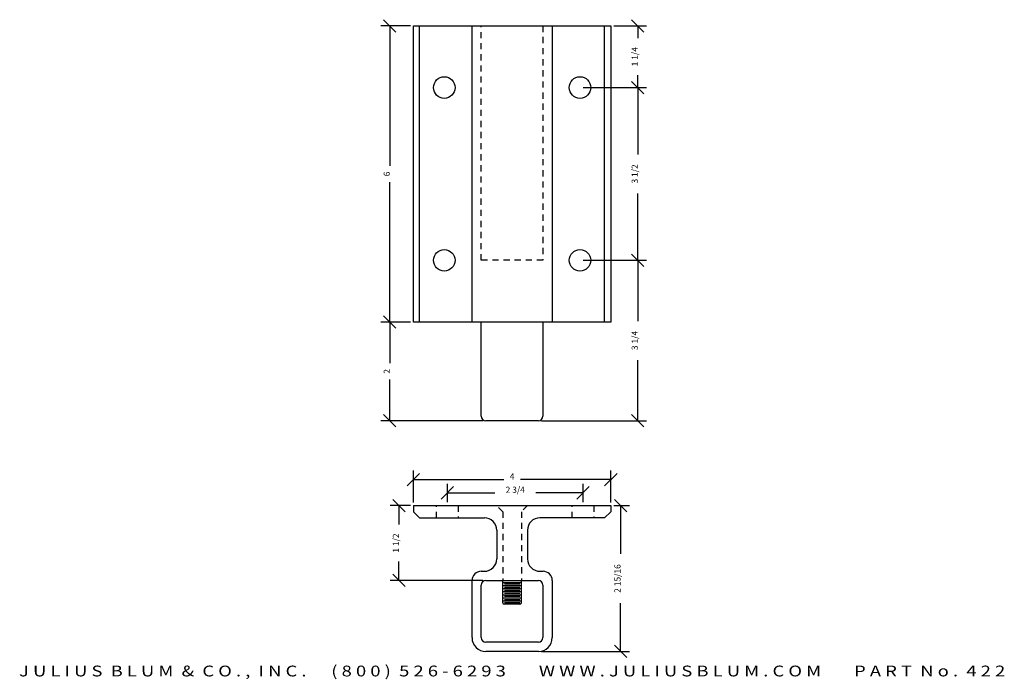
# Model space of a CAD drawing. Extents: x 1.1 to 21, y -4.9 to 8.5.
import ezdxf
from ezdxf.enums import TextEntityAlignment as Align

# ---------------------------------------------------------------- set-up
doc = ezdxf.new("R2010")
doc.units = 0
doc.header["$MEASUREMENT"] = 0
doc.linetypes.add('HIDDEN2', pattern=[0.1875, 0.125, -0.0625])
doc.layers.get('0').update_dxf_attribs({"linetype": 'CONTINUOUS'})
doc.layers.get('DEFPOINTS').update_dxf_attribs({"linetype": 'CONTINUOUS'})
for name, color, linetype in [('ADP1DETAIL', 7, 'CONTINUOUS'), ('ADP2DETAIL', 5, 'CONTINUOUS'), ('ADPDIM', 3, 'CONTINUOUS')]:
    doc.layers.add(name, color=color, linetype=linetype)
doc.styles.add('ARIAL_WIDE', font='ARIAL.TTF', dxfattribs={"width": 1.25})
doc.dimstyles.get("Standard").update_dxf_attribs({"dimtxt": 0.18, "dimasz": 0.18, "dimexe": 0.18, "dimexo": 0.0625, "dimgap": 0.09, "dimtad": 0, "dimtih": 1, "dimtoh": 1, "dimdec": 4, "dimzin": 0, "dimtxsty": 'STANDARD', "dimcen": 0.09, "dimazin": 3, "dimtfac": 1, "dimtdec": 4, "dimtofl": 0, "dimtmove": 0, "dimatfit": 3, "dimtolj": 1, "dimtzin": 0})

# ---------------------------------------------------------------- blocks, each defined once
blk = doc.blocks.new('*D3')
at = {"color": 0, "linetype": 'BYBLOCK'}
for p, q in [((8.72, 2.253), (8.47, 2.503)), ((9.011, 2.378), (8.415, 2.378)), ((8.595, 2.378), (8.595, 1.544)), ((8.595, 0.378), (8.595, 1.211)), ((8.72, 0.253), (8.47, 0.503)), ((10.479, 0.378), (8.415, 0.378))]:
    blk.add_line(p, q, dxfattribs=at)
at = {"layer": 'DEFPOINTS', "color": 0, "linetype": 'BYBLOCK'}
for p in [(8.595, 2.378), (9.074, 2.378), (10.542, 0.378)]:
    blk.add_point(p, dxfattribs=at)
at = {"color": 0, "linetype": 'BYBLOCK'}
blk.add_text('2', height=0.125, rotation=90, dxfattribs=at).set_placement((8.595, 1.378), align=Align.CENTER)
blk = doc.blocks.new('*D0')
at = {"color": 0, "linetype": 'BYBLOCK'}
for p, q in [((12.511, 3.628), (13.8, 3.628)), ((13.745, 3.503), (13.495, 3.753)), ((13.62, 3.628), (13.62, 2.398)), ((13.62, 0.378), (13.62, 1.607)), ((13.745, 0.253), (13.495, 0.503)), ((11.668, 0.378), (13.8, 0.378))]:
    blk.add_line(p, q, dxfattribs=at)
at = {"layer": 'DEFPOINTS', "color": 0, "linetype": 'BYBLOCK'}
for p in [(12.449, 3.628), (11.606, 0.378), (13.62, 0.378)]:
    blk.add_point(p, dxfattribs=at)
at = {"color": 0, "linetype": 'BYBLOCK'}
blk.add_text('3 1/4', height=0.125, rotation=90, dxfattribs=at).set_placement((13.62, 2.003), align=Align.CENTER)
blk = doc.blocks.new('*D7')
at = {"color": 0, "linetype": 'BYBLOCK'}
for p, q in [((13.136, -1.341), (13.451, -1.341)), ((13.396, -1.466), (13.146, -1.216)), ((13.271, -1.341), (13.271, -2.319)), ((13.271, -4.297), (13.271, -3.319)), ((13.396, -4.422), (13.146, -4.172)), ((11.669, -4.297), (13.451, -4.297))]:
    blk.add_line(p, q, dxfattribs=at)
at = {"layer": 'DEFPOINTS', "color": 0, "linetype": 'BYBLOCK'}
for p in [(13.074, -1.341), (11.607, -4.297), (13.271, -4.297)]:
    blk.add_point(p, dxfattribs=at)
at = {"color": 0, "linetype": 'BYBLOCK'}
blk.add_text('2 15/16', height=0.125, rotation=90, dxfattribs=at).set_placement((13.271, -2.819), align=Align.CENTER)
blk = doc.blocks.new('*D5')
at = {"color": 0, "linetype": 'BYBLOCK'}
for p, q in [((9.637, -1.208), (9.887, -0.958)), ((9.762, -1.274), (9.762, -0.903)), ((12.387, -1.208), (12.637, -0.958)), ((12.512, -1.274), (12.512, -0.903)), ((9.762, -1.083), (10.72, -1.083)), ((12.512, -1.083), (11.554, -1.083))]:
    blk.add_line(p, q, dxfattribs=at)
at = {"layer": 'DEFPOINTS', "color": 0, "linetype": 'BYBLOCK'}
for p in [(12.512, -1.083), (9.762, -1.337), (12.512, -1.337)]:
    blk.add_point(p, dxfattribs=at)
at = {"color": 0, "linetype": 'BYBLOCK'}
blk.add_text('2 3/4', height=0.125, dxfattribs=at).set_placement((11.137, -1.083), align=Align.CENTER)
blk = doc.blocks.new('*D4')
at = {"color": 0, "linetype": 'BYBLOCK'}
for p, q in [((8.949, -0.938), (9.199, -0.688)), ((9.074, -1.278), (9.074, -0.633)), ((12.949, -0.938), (13.199, -0.688)), ((13.074, -1.278), (13.074, -0.633)), ((9.074, -0.813), (10.907, -0.813)), ((13.074, -0.813), (11.241, -0.813))]:
    blk.add_line(p, q, dxfattribs=at)
at = {"layer": 'DEFPOINTS', "color": 0, "linetype": 'BYBLOCK'}
for p in [(9.074, -0.813), (9.074, -1.341), (13.074, -1.341)]:
    blk.add_point(p, dxfattribs=at)
at = {"color": 0, "linetype": 'BYBLOCK'}
blk.add_text('4', height=0.125, dxfattribs=at).set_placement((11.074, -0.813), align=Align.CENTER)
blk = doc.blocks.new('*D8')
at = {"color": 0, "linetype": 'BYBLOCK'}
for p, q in [((9.011, -1.341), (8.6, -1.341)), ((8.905, -1.466), (8.655, -1.216)), ((8.78, -1.341), (8.78, -1.725)), ((8.78, -2.859), (8.78, -2.475)), ((8.905, -2.984), (8.655, -2.734)), ((10.479, -2.859), (8.6, -2.859))]:
    blk.add_line(p, q, dxfattribs=at)
at = {"layer": 'DEFPOINTS', "color": 0, "linetype": 'BYBLOCK'}
for p in [(9.074, -1.341), (8.78, -2.859), (10.542, -2.859)]:
    blk.add_point(p, dxfattribs=at)
at = {"color": 0, "linetype": 'BYBLOCK'}
blk.add_text('1 1/2', height=0.125, rotation=90, dxfattribs=at).set_placement((8.78, -2.1), align=Align.CENTER)
blk = doc.blocks.new('*D1')
at = {"color": 0, "linetype": 'BYBLOCK'}
for p, q in [((8.72, 8.253), (8.47, 8.503)), ((9.011, 8.378), (8.415, 8.378)), ((8.595, 8.378), (8.595, 5.544)), ((8.595, 2.378), (8.595, 5.211)), ((8.72, 2.253), (8.47, 2.503)), ((9.011, 2.378), (8.415, 2.378))]:
    blk.add_line(p, q, dxfattribs=at)
at = {"layer": 'DEFPOINTS', "color": 0, "linetype": 'BYBLOCK'}
for p in [(8.595, 8.378), (9.074, 8.378), (9.074, 2.378)]:
    blk.add_point(p, dxfattribs=at)
at = {"color": 0, "linetype": 'BYBLOCK'}
blk.add_text('6', height=0.125, rotation=90, dxfattribs=at).set_placement((8.595, 5.378), align=Align.CENTER)
blk = doc.blocks.new('*D6')
at = {"color": 0, "linetype": 'BYBLOCK'}
for p, q in [((13.745, 8.253), (13.495, 8.503)), ((13.136, 8.378), (13.8, 8.378)), ((13.62, 8.378), (13.62, 8.128)), ((13.745, 7.003), (13.495, 7.253)), ((13.62, 7.128), (13.62, 7.378)), ((12.511, 7.128), (13.8, 7.128))]:
    blk.add_line(p, q, dxfattribs=at)
at = {"layer": 'DEFPOINTS', "color": 0, "linetype": 'BYBLOCK'}
for p in [(13.074, 8.378), (12.449, 7.128), (13.62, 7.128)]:
    blk.add_point(p, dxfattribs=at)
at = {"color": 0, "linetype": 'BYBLOCK'}
blk.add_text('1 1/4', height=0.125, rotation=90, dxfattribs=at).set_placement((13.62, 7.753), align=Align.CENTER)
blk = doc.blocks.new('*D2')
at = {"color": 0, "linetype": 'BYBLOCK'}
for p, q in [((13.745, 7.003), (13.495, 7.253)), ((12.511, 7.128), (13.8, 7.128)), ((13.62, 7.128), (13.62, 5.773)), ((13.62, 3.628), (13.62, 4.982)), ((12.511, 3.628), (13.8, 3.628)), ((13.745, 3.503), (13.495, 3.753))]:
    blk.add_line(p, q, dxfattribs=at)
at = {"layer": 'DEFPOINTS', "color": 0, "linetype": 'BYBLOCK'}
for p in [(12.449, 7.128), (12.449, 3.628), (13.62, 3.628)]:
    blk.add_point(p, dxfattribs=at)
at = {"color": 0, "linetype": 'BYBLOCK'}
blk.add_text('3 1/2', height=0.125, rotation=90, dxfattribs=at).set_placement((13.62, 5.378), align=Align.CENTER)

msp = doc.modelspace()

# ---------------------------------------------------------------- linework, layer by layer
at = {"layer": 'ADP1DETAIL'}
for p, q in [((9.19889, 2.37763), (9.19889, 8.37763)), ((10.26089, 2.37763), (10.26089, 8.37763)), ((11.88689, 8.37763), (11.88689, 2.37763)), ((12.94889, 2.37763), (12.94889, 8.37763)), ((10.44889, 0.47063), (10.44889, 2.37763)), ((11.69889, 2.37763), (11.69889, 0.47063)), ((11.60589, 0.37763), (10.54189, 0.37763)), ((9.07389, -1.34061), (13.07389, -1.34061)), ((9.07389, -1.34061), (9.07389, -1.46561)), ((13.07389, -1.34061), (13.07389, -1.46561)), ((9.07389, -1.46561), (9.19889, -1.59061)), ((9.19889, -1.59061), (10.51139, -1.59061)), ((12.94889, -1.59061), (11.63639, -1.59061)), ((13.07389, -1.46561), (12.94889, -1.59061)), ((10.76139, -1.84061), (10.76139, -2.42224)), ((11.38639, -1.84061), (11.38639, -2.42224)), ((10.44789, -2.67224), (10.51139, -2.67224)), ((11.63639, -2.67224), (11.69989, -2.67224)), ((10.26089, -4.01724), (10.26089, -2.85924)), ((10.44889, -4.01624), (10.44889, -2.95224)), ((10.54189, -2.85924), (11.60589, -2.85924)), ((10.88639, -3.31061), (10.88639, -2.85924)), ((11.26139, -2.90361), (10.88639, -2.90361)), ((11.26139, -2.96861), (10.88639, -2.96861)), ((11.23139, -2.93461), (10.91639, -2.93461)), ((11.26139, -3.31061), (11.26139, -2.85924)), ((11.69889, -2.95224), (11.69889, -4.01624)), ((11.88689, -2.85924), (11.88689, -4.01724)), ((11.26139, -3.02861), (10.88639, -3.02861)), ((11.26139, -3.09061), (10.88639, -3.09061)), ((11.26139, -3.15361), (10.88639, -3.15361)), ((11.23139, -2.99961), (10.91639, -2.99961)), ((11.23139, -3.05961), (10.91639, -3.05961)), ((11.23139, -3.12161), (10.91639, -3.12161)), ((11.23139, -3.18461), (10.91639, -3.18461)), ((11.26139, -3.21661), (10.88639, -3.21661)), ((11.26139, -3.27861), (10.88639, -3.27861)), ((11.23139, -3.24761), (10.91639, -3.24761)), ((11.23139, -3.30961), (10.91639, -3.30961)), ((11.23139, -3.34061), (10.91639, -3.34061)), ((11.60589, -4.10924), (10.54189, -4.10924)), ((11.60689, -4.29724), (10.54089, -4.29724))]:
    msp.add_line(p, q, dxfattribs=at)
msp.add_lwpolyline([(9.07389, 2.37763), (9.07389, 8.37763), (13.07389, 8.37763), (13.07389, 2.37763)], close=True, dxfattribs=at)
for centre in [(9.69889, 7.12763), (12.44889, 7.12763), (9.69889, 3.62763), (12.44889, 3.62763)]:
    msp.add_circle(centre, 0.21875, dxfattribs=at)
for centre, radius, start, end in [((10.54189, 0.47063), 0.093, 180, 270), ((11.60589, 0.47063), 0.093, 270, 0), ((10.51139, -1.84061), 0.25, 0, 90), ((11.63639, -1.84061), 0.25, 90, 180), ((10.51139, -2.42224), 0.25, 270, 0), ((11.63639, -2.42224), 0.25, 180, 270), ((10.44789, -2.85924), 0.187, 90, 180), ((11.69989, -2.85924), 0.187, 0, 90), ((10.54189, -2.95224), 0.093, 90, 180), ((11.60589, -2.95224), 0.093, 0, 90), ((10.91639, -3.31061), 0.03, 180, 270), ((11.23139, -3.31061), 0.03, 270, 0), ((10.54089, -4.01724), 0.28, 180, 270), ((10.54189, -4.01624), 0.093, 180, 270), ((11.60589, -4.01624), 0.093, 270, 0), ((11.60689, -4.01724), 0.28, 270, 0)]:
    msp.add_arc(centre, radius, start, end, dxfattribs=at)
at = {"layer": 'ADP2DETAIL', "linetype": 'HIDDEN2'}
for p, q in [((10.44889, 3.62763), (10.44889, 8.37763)), ((11.69889, 8.37763), (11.69889, 3.62763)), ((11.69889, 3.62763), (10.44889, 3.62763)), ((9.54339, -1.59061), (9.54339, -1.34061)), ((9.98089, -1.34061), (9.98089, -1.59061)), ((10.88639, -1.46561), (10.76139, -1.34061)), ((11.38639, -1.34061), (11.26139, -1.46561)), ((12.29339, -1.59061), (12.29339, -1.34061)), ((12.73089, -1.34061), (12.73089, -1.59061)), ((10.88639, -1.46561), (10.88639, -2.85924)), ((11.26139, -1.46561), (11.26139, -2.85924))]:
    msp.add_line(p, q, dxfattribs=at)

# ---------------------------------------------------------------- texts
at = {"layer": 'ADPDIM', "style": 'ARIAL_WIDE', "width": 1.25}
msp.add_text('J U L I U S  B L U M  &  C O . ,  I N C .      ( 8 0 0 )  5 2 6 - 6 2 9 3        W W W . J U L I U S B L U M . C O M        P A R T  N o .  4 2 2', height=0.21875, dxfattribs=at).set_placement((11.07389, -4.80234), align=Align.CENTER)

# ---------------------------------------------------------------- dimensions: what is measured, and where the dimension line sits
at = {"layer": 'ADPDIM'}
for base, p1, p2, angle, picture, middle in [((8.59454, 8.37763), (9.07389, 2.37763), (9.07389, 8.37763), 90, '*D1', (8.59454, 5.37763)), ((13.61996, 7.12763), (13.07389, 8.37763), (12.44889, 7.12763), 90, '*D6', (13.61996, 7.75263)), ((13.61996, 3.62763), (12.44889, 7.12763), (12.44889, 3.62763), 90, '*D2', (13.61996, 5.37763)), ((13.61996, 0.37763), (12.44889, 3.62763), (11.60589, 0.37763), 90, '*D0', (13.61996, 2.00263)), ((8.59454, 2.37763), (10.54189, 0.37763), (9.07389, 2.37763), 90, '*D3', (8.59454, 1.37763)), ((8.78046, -2.85924), (9.07389, -1.34061), (10.54189, -2.85924), 270, '*D8', (8.78046, -2.09992)), ((13.27114, -4.29724), (13.07389, -1.34061), (11.60689, -4.29724), 270, '*D7', (13.27114, -2.81892))]:
    dim = msp.add_linear_dim(base=base, p1=p1, p2=p2, angle=angle, dimstyle='Standard', dxfattribs=at)
    dim.commit()
    dim.dimension.update_dxf_attribs({"geometry": picture, "text_midpoint": middle})
for base, p1, p2, picture, middle in [((9.07389, -0.81342), (13.07389, -1.34061), (9.07389, -1.34061), '*D4', (11.07389, -0.81342)), ((12.51214, -1.08322), (9.76214, -1.33691), (12.51214, -1.33691), '*D5', (11.13714, -1.08322))]:
    dim = msp.add_linear_dim(base=base, p1=p1, p2=p2, dimstyle='Standard', dxfattribs=at)
    dim.commit()
    dim.dimension.update_dxf_attribs({"geometry": picture, "text_midpoint": middle})

doc.saveas('drawing.dxf')
